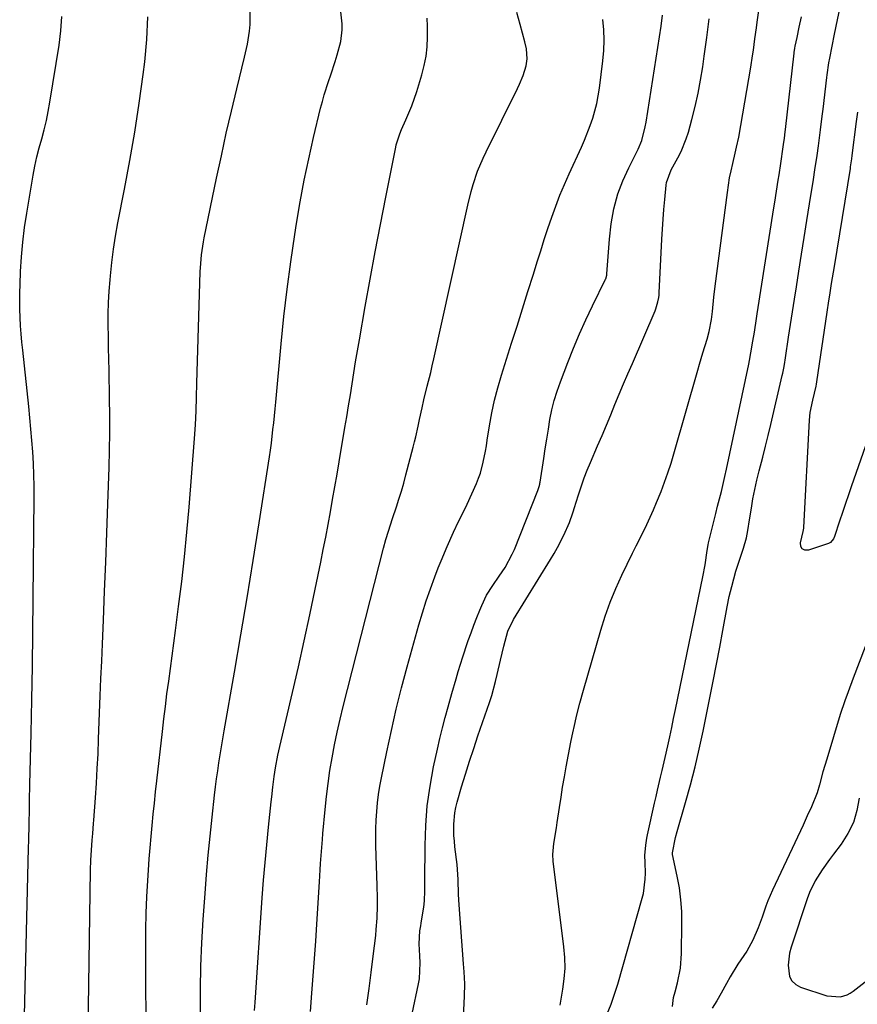
# Model space of a CAD drawing. Units: inches. Extents: x 1864767 to 1870061, y 469918 to 475281.
# Drawn here: x 1868942 to 1869203, y 473286 to 473592 of the extents above; entities that cross this region are included whole.
import ezdxf

# ---------------------------------------------------------------- set-up
doc = ezdxf.new("R2010")
doc.units = ezdxf.units.IN
doc.header["$MEASUREMENT"] = 0
for name, color, linetype in [('1', 7, 'Continuous'), ('7', 7, 'Continuous'), ('8', 7, 'Continuous')]:
    doc.layers.add(name, color=color, linetype=linetype)

msp = doc.modelspace()

# ---------------------------------------------------------------- linework, layer by layer
at = {"layer": '1', "color": 18}
msp.add_polyline3d([(1869203.86, 473349.83, 1746), (1869203.15, 473345.98, 1746), (1869202.04, 473342.29, 1746), (1869200.33, 473338.84, 1746), (1869198.22, 473335.54, 1746), (1869195.84, 473332.42, 1746), (1869194.63, 473330.8, 1746), (1869192.28, 473327.49, 1746), (1869190.12, 473324.07, 1746), (1869188.37, 473320.44, 1746), (1869187.67, 473318.55, 1746), (1869182.67, 473303.39, 1746), (1869182.19, 473301.57, 1746), (1869181.72, 473297.87, 1746), (1869182.16, 473294.32, 1746), (1869182.89, 473292.9, 1746), (1869184.08, 473291.82, 1746), (1869185.58, 473290.99, 1746), (1869193.76, 473288.25, 1746), (1869198.02, 473287.96, 1746), (1869200.08, 473288.61, 1746), (1869201.03, 473289.12, 1746), (1869201.93, 473289.72, 1746), (1869209.44, 473295.53, 1746)], dxfattribs=at)
at = {"layer": '7', "color": 18}
for points in [[(1869145.72, 473284.99, 1748), (1869146.06, 473287.73, 1748), (1869146.51, 473289.57, 1748), (1869147.24, 473292.28, 1748), (1869148.17, 473296.85, 1748), (1869148.52, 473301.51, 1748), (1869148.64, 473310.81, 1748), (1869148.56, 473314.52, 1748), (1869148.32, 473318.21, 1748), (1869147.84, 473321.88, 1748), (1869147.19, 473325.53, 1748), (1869145.75, 473332.29, 1748), (1869145.67, 473332.81, 1748), (1869146.61, 473337.59, 1748), (1869147.14, 473339.45, 1748), (1869149.78, 473348.56, 1748), (1869151.3, 473354.06, 1748), (1869152.73, 473359.58, 1748), (1869154.03, 473365.14, 1748), (1869155.24, 473370.71, 1748), (1869157.36, 473381.1, 1748), (1869158.41, 473386.36, 1748), (1869159.44, 473391.62, 1748), (1869160.44, 473396.89, 1748), (1869161.42, 473402.16, 1748), (1869162.76, 473409.49, 1748), (1869163.4, 473412.69, 1748), (1869164.14, 473415.87, 1748), (1869165.46, 473420.58, 1748), (1869165.95, 473422.13, 1748), (1869167.81, 473427.72, 1748), (1869168.7, 473431, 1748), (1869169.13, 473433.23, 1748), (1869169.69, 473436.59, 1748), (1869170.26, 473440.22, 1748), (1869170.76, 473443.15, 1748), (1869171.33, 473446.06, 1748), (1869171.98, 473448.96, 1748), (1869172.7, 473451.84, 1748), (1869173.82, 473456.16, 1748), (1869174.67, 473459.52, 1748), (1869175.5, 473462.9, 1748), (1869176.3, 473466.27, 1748), (1869179.89, 473481.58, 1748), (1869180.04, 473482.27, 1748), (1869180.44, 473484.32, 1748), (1869180.67, 473485.7, 1748), (1869180.78, 473486.39, 1748), (1869180.89, 473487.08, 1748), (1869181.87, 473493.54, 1748), (1869182.47, 473497.46, 1748), (1869183.07, 473501.38, 1748), (1869183.67, 473505.3, 1748), (1869184.29, 473509.22, 1748), (1869185.05, 473514.09, 1748), (1869185.88, 473519.35, 1748), (1869186.71, 473524.6, 1748), (1869187.54, 473529.85, 1748), (1869188.38, 473535.1, 1748), (1869189.59, 473542.59, 1748), (1869190.06, 473545.61, 1748), (1869190.74, 473550.13, 1748), (1869191.16, 473553.15, 1748), (1869191.79, 473558.09, 1748), (1869192.33, 473562.39, 1748), (1869192.58, 473564.54, 1748), (1869193.76, 473574.45, 1748), (1869193.86, 473575.21, 1748), (1869194.4, 473578.97, 1748), (1869194.68, 473580.46, 1748), (1869196.18, 473587.92, 1748), (1869197.11, 473592.39, 1748), (1869198.07, 473596.86, 1748)], [(1868943.82, 473282.21, 1726), (1868945.13, 473334.26, 1726), (1868945.19, 473336.74, 1726), (1868945.3, 473341.71, 1726), (1868945.4, 473346.67, 1726), (1868945.45, 473349.16, 1726), (1868945.56, 473354.12, 1726), (1868945.93, 473370.08, 1726), (1868946.15, 473380.54, 1726), (1868946.33, 473391.01, 1726), (1868946.47, 473401.47, 1726), (1868946.58, 473411.94, 1726), (1868946.84, 473443.53, 1726), (1868946.83, 473447.09, 1726), (1868946.77, 473450.64, 1726), (1868946.63, 473454.19, 1726), (1868946.43, 473457.74, 1726), (1868946.17, 473461.29, 1726), (1868945.89, 473464.83, 1726), (1868945.56, 473468.37, 1726), (1868945.2, 473471.91, 1726), (1868943.31, 473489.44, 1726), (1868943.06, 473491.98, 1726), (1868942.83, 473494.53, 1726), (1868942.66, 473497.09, 1726), (1868942.51, 473499.64, 1726), (1868942.42, 473502.2, 1726), (1868942.37, 473504.76, 1726), (1868942.4, 473507.32, 1726), (1868942.47, 473509.88, 1726), (1868942.63, 473513.94, 1726), (1868942.91, 473518.52, 1726), (1868943.31, 473523.09, 1726), (1868943.88, 473527.64, 1726), (1868944.56, 473532.18, 1726), (1868946.58, 473543.94, 1726), (1868947.12, 473546.81, 1726), (1868947.73, 473549.67, 1726), (1868948.44, 473552.51, 1726), (1868949.22, 473555.32, 1726), (1868949.99, 473558.14, 1726), (1868950.69, 473560.98, 1726), (1868951.28, 473563.84, 1726), (1868951.8, 473566.71, 1726), (1868954.67, 473584.47, 1726), (1868955.2, 473588.96, 1726), (1868955.49, 473593.45, 1726)], [(1868963.59, 473270.47, 1728), (1868964.47, 473327.42, 1728), (1868964.56, 473330.53, 1728), (1868964.72, 473333.63, 1728), (1868964.93, 473336.73, 1728), (1868965.11, 473338.84, 1728), (1868965.39, 473342, 1728), (1868965.47, 473343.06, 1728), (1868965.96, 473350.02, 1728), (1868966.26, 473354.56, 1728), (1868966.54, 473359.1, 1728), (1868966.76, 473363.65, 1728), (1868966.96, 473368.2, 1728), (1868967.27, 473376.41, 1728), (1868967.48, 473381.79, 1728), (1868967.69, 473387.18, 1728), (1868967.91, 473392.56, 1728), (1868968.13, 473397.95, 1728), (1868968.44, 473405.31, 1728), (1868968.8, 473414.37, 1728), (1868969.16, 473423.44, 1728), (1868969.49, 473432.51, 1728), (1868969.81, 473441.57, 1728), (1868970.19, 473452.92, 1728), (1868970.33, 473458.3, 1728), (1868970.41, 473463.68, 1728), (1868970.41, 473469.06, 1728), (1868970.35, 473474.44, 1728), (1868970.19, 473483.12, 1728), (1868970.12, 473486.65, 1728), (1868970.06, 473490.18, 1728), (1868970.01, 473493.71, 1728), (1868969.96, 473497.24, 1728), (1868969.97, 473500.77, 1728), (1868970.05, 473504.29, 1728), (1868970.24, 473507.81, 1728), (1868970.5, 473511.33, 1728), (1868970.62, 473512.61, 1728), (1868971.06, 473516.76, 1728), (1868971.59, 473520.9, 1728), (1868972.24, 473525.02, 1728), (1868972.98, 473529.12, 1728), (1868975.05, 473539.62, 1728), (1868976.7, 473548.52, 1728), (1868978.24, 473557.43, 1728), (1868979.61, 473566.37, 1728), (1868980.86, 473575.33, 1728), (1868981.37, 473579.27, 1728), (1868982.02, 473586.27, 1728), (1868982.33, 473593.28, 1728)], [(1868998.69, 473283.08, 1732), (1868998.69, 473290.32, 1732), (1868998.81, 473297.56, 1732), (1868999.11, 473304.79, 1732), (1868999.53, 473312.02, 1732), (1869000.1, 473320.16, 1732), (1869000.55, 473326.12, 1732), (1869001.06, 473332.08, 1732), (1869001.65, 473338.03, 1732), (1869002.29, 473343.98, 1732), (1869003.08, 473350.84, 1732), (1869003.38, 473353.35, 1732), (1869003.7, 473355.86, 1732), (1869004.06, 473358.36, 1732), (1869004.43, 473360.86, 1732), (1869004.82, 473363.36, 1732), (1869005.23, 473365.85, 1732), (1869005.64, 473368.35, 1732), (1869006.07, 473370.84, 1732), (1869009.24, 473389.09, 1732), (1869011.22, 473400.71, 1732), (1869013.17, 473412.33, 1732), (1869015.06, 473423.96, 1732), (1869016.91, 473435.61, 1732), (1869020.13, 473456.21, 1732), (1869020.45, 473458.33, 1732), (1869020.75, 473460.46, 1732), (1869021.26, 473464.73, 1732), (1869021.49, 473466.86, 1732), (1869021.92, 473471.14, 1732), (1869022.13, 473473.28, 1732), (1869023.8, 473491.42, 1732), (1869024.67, 473499.96, 1732), (1869025.65, 473508.49, 1732), (1869026.8, 473516.99, 1732), (1869028.06, 473525.48, 1732), (1869028.6, 473528.92, 1732), (1869029.75, 473535.67, 1732), (1869031, 473542.39, 1732), (1869032.42, 473549.08, 1732), (1869033.93, 473555.75, 1732), (1869036.11, 473564.82, 1732), (1869036.65, 473566.93, 1732), (1869037.24, 473569.03, 1732), (1869038.6, 473573.17, 1732), (1869039.31, 473575.23, 1732), (1869040.66, 473579.38, 1732), (1869041.3, 473581.46, 1732), (1869042.43, 473585.6, 1732), (1869042.85, 473589.3, 1732), (1869042.84, 473591.17, 1732), (1869042.41, 473594.91, 1732)], [(1869015.54, 473283.7, 1734), (1869015.68, 473286.15, 1734), (1869017.94, 473318.78, 1734), (1869018.35, 473324.29, 1734), (1869018.8, 473329.8, 1734), (1869019.31, 473335.3, 1734), (1869019.87, 473340.8, 1734), (1869020.71, 473348.68, 1734), (1869020.87, 473350.24, 1734), (1869021.23, 473353.34, 1734), (1869021.64, 473356.65, 1734), (1869022.04, 473359.33, 1734), (1869022.79, 473363.31, 1734), (1869023.37, 473365.95, 1734), (1869027.34, 473382.76, 1734), (1869029.2, 473390.81, 1734), (1869031.01, 473398.87, 1734), (1869032.74, 473406.95, 1734), (1869034.43, 473415.04, 1734), (1869036.15, 473423.45, 1734), (1869036.93, 473427.34, 1734), (1869037.69, 473431.24, 1734), (1869038.43, 473435.14, 1734), (1869039.15, 473439.04, 1734), (1869039.85, 473442.95, 1734), (1869040.54, 473446.86, 1734), (1869041.22, 473450.77, 1734), (1869041.89, 473454.68, 1734), (1869043.69, 473465.32, 1734), (1869044.26, 473468.73, 1734), (1869044.82, 473472.15, 1734), (1869045.36, 473475.57, 1734), (1869045.9, 473478.99, 1734), (1869046.44, 473482.41, 1734), (1869046.99, 473485.83, 1734), (1869047.57, 473489.24, 1734), (1869048.16, 473492.66, 1734), (1869050, 473503.09, 1734), (1869051.54, 473511.62, 1734), (1869053.11, 473520.14, 1734), (1869054.73, 473528.65, 1734), (1869056.39, 473537.15, 1734), (1869059.48, 473552.71, 1734), (1869059.64, 473553.42, 1734), (1869060.73, 473556.9, 1734), (1869061.3, 473558.24, 1734), (1869062.67, 473561.22, 1734), (1869064.5, 473565.59, 1734), (1869066.03, 473570.07, 1734), (1869067.62, 473575.29, 1734), (1869068.36, 473578.16, 1734), (1869068.93, 473581.06, 1734), (1869069.24, 473584, 1734), (1869069.38, 473586.96, 1734), (1869069.4, 473590.42, 1734), (1869069.28, 473592.91, 1734)], [(1869032.91, 473283.4, 1736), (1869033.39, 473289.14, 1736), (1869033.82, 473294.51, 1736), (1869034.22, 473299.88, 1736), (1869034.59, 473305.26, 1736), (1869034.94, 473310.63, 1736), (1869035.74, 473323.82, 1736), (1869035.98, 473327.58, 1736), (1869036.1, 473329.46, 1736), (1869036.36, 473333.22, 1736), (1869036.66, 473336.98, 1736), (1869036.82, 473338.86, 1736), (1869037.49, 473346.3, 1736), (1869037.91, 473350.36, 1736), (1869038.4, 473354.41, 1736), (1869039, 473358.45, 1736), (1869039.67, 473362.47, 1736), (1869040.44, 473366.48, 1736), (1869041.26, 473370.48, 1736), (1869042.16, 473374.46, 1736), (1869043.13, 473378.42, 1736), (1869055.68, 473427.81, 1736), (1869056.4, 473430.46, 1736), (1869057.21, 473433.08, 1736), (1869058.5, 473436.99, 1736), (1869059.71, 473440.61, 1736), (1869060.51, 473443.08, 1736), (1869061.27, 473445.57, 1736), (1869061.99, 473448.06, 1736), (1869062.68, 473450.57, 1736), (1869064.96, 473459.24, 1736), (1869065.37, 473460.87, 1736), (1869065.77, 473462.5, 1736), (1869066.49, 473465.78, 1736), (1869066.92, 473467.85, 1736), (1869067.71, 473471.51, 1736), (1869068.26, 473473.95, 1736), (1869069.33, 473478.2, 1736), (1869070.39, 473482.46, 1736), (1869070.88, 473484.6, 1736), (1869071.37, 473486.74, 1736), (1869081.91, 473534.67, 1736), (1869082.98, 473538.94, 1736), (1869083.6, 473541.05, 1736), (1869085.01, 473545.21, 1736), (1869086.7, 473549.27, 1736), (1869087.63, 473551.26, 1736), (1869097.41, 473571, 1736), (1869098.03, 473572.31, 1736), (1869099.15, 473574.99, 1736), (1869100.17, 473578.1, 1736), (1869100.45, 473580.2, 1736), (1869100.19, 473583.4, 1736), (1869099.72, 473585.49, 1736), (1869098.21, 473590.91, 1736), (1869097.17, 473594.66, 1736)], [(1869050.45, 473285.5, 1738), (1869051.19, 473290.53, 1738), (1869051.86, 473295.56, 1738), (1869052.49, 473300.61, 1738), (1869053.26, 473307.12, 1738), (1869053.44, 473308.91, 1738), (1869053.69, 473312.5, 1738), (1869053.79, 473316.29, 1738), (1869053.8, 473318.69, 1738), (1869053.71, 473322.69, 1738), (1869053.32, 473335, 1738), (1869053.28, 473337.67, 1738), (1869053.3, 473340.35, 1738), (1869053.4, 473343.02, 1738), (1869053.56, 473345.69, 1738), (1869053.82, 473348.38, 1738), (1869054.13, 473351, 1738), (1869054.55, 473353.61, 1738), (1869055.03, 473356.2, 1738), (1869056.7, 473364.35, 1738), (1869058.13, 473371, 1738), (1869059.66, 473377.62, 1738), (1869061.33, 473384.21, 1738), (1869063.09, 473390.78, 1738), (1869066.74, 473403.84, 1738), (1869067.85, 473407.62, 1738), (1869069.02, 473411.37, 1738), (1869070.3, 473415.08, 1738), (1869071.65, 473418.78, 1738), (1869072.72, 473421.59, 1738), (1869073.61, 473423.85, 1738), (1869075.49, 473428.32, 1738), (1869077.51, 473432.74, 1738), (1869079.08, 473436.03, 1738), (1869080.15, 473438.21, 1738), (1869081.7, 473441.51, 1738), (1869084.64, 473447.95, 1738), (1869085.3, 473449.55, 1738), (1869085.89, 473451.18, 1738), (1869086.77, 473454.53, 1738), (1869087.42, 473457.95, 1738), (1869087.72, 473459.67, 1738), (1869088, 473461.38, 1738), (1869088.73, 473465.93, 1738), (1869089.45, 473469.9, 1738), (1869090.29, 473473.84, 1738), (1869091.3, 473477.75, 1738), (1869092.44, 473481.62, 1738), (1869095.6, 473491.59, 1738), (1869097.3, 473496.98, 1738), (1869099, 473502.37, 1738), (1869100.68, 473507.76, 1738), (1869102.37, 473513.16, 1738), (1869103.55, 473516.96, 1738), (1869104.65, 473520.45, 1738), (1869105.77, 473523.94, 1738), (1869106.92, 473527.41, 1738), (1869108.08, 473530.88, 1738), (1869109.32, 473534.32, 1738), (1869110.63, 473537.73, 1738), (1869112.04, 473541.1, 1738), (1869113.52, 473544.45, 1738), (1869117.34, 473552.71, 1738), (1869118.32, 473554.92, 1738), (1869120.08, 473559.42, 1738), (1869120.87, 473561.7, 1738), (1869122.14, 473566.35, 1738), (1869122.96, 473571.1, 1738), (1869123.99, 473579.61, 1738), (1869124.27, 473582.83, 1738), (1869124.39, 473586.06, 1738), (1869124.28, 473589.29, 1738), (1869124.02, 473592.52, 1738)], [(1869080.62, 473281.68, 1742), (1869080.92, 473288.22, 1742), (1869080.97, 473291.98, 1742), (1869080.81, 473295.73, 1742), (1869080.65, 473298.23, 1742), (1869079.26, 473316.67, 1742), (1869079.08, 473319.8, 1742), (1869078.95, 473324.5, 1742), (1869078.59, 473329.19, 1742), (1869077.94, 473334.74, 1742), (1869077.77, 473336.5, 1742), (1869077.64, 473338.27, 1742), (1869077.57, 473341.8, 1742), (1869077.85, 473345.3, 1742), (1869078.18, 473346.99, 1742), (1869078.6, 473348.65, 1742), (1869079.99, 473353.37, 1742), (1869081.21, 473357.37, 1742), (1869082.46, 473361.36, 1742), (1869083.77, 473365.34, 1742), (1869085.11, 473369.3, 1742), (1869088.71, 473379.71, 1742), (1869089.4, 473381.86, 1742), (1869090.62, 473386.21, 1742), (1869091.13, 473388.4, 1742), (1869092.11, 473392.82, 1742), (1869093.14, 473397.22, 1742), (1869094.36, 473401.94, 1742), (1869096.2, 473405.52, 1742), (1869107.69, 473424.27, 1742), (1869108.79, 473426.13, 1742), (1869109.85, 473428.01, 1742), (1869111.81, 473431.86, 1742), (1869113.61, 473435.8, 1742), (1869114.62, 473438.77, 1742), (1869115.25, 473440.76, 1742), (1869115.57, 473441.76, 1742), (1869116.51, 473444.73, 1742), (1869117.34, 473447.2, 1742), (1869118.21, 473449.66, 1742), (1869119.15, 473452.08, 1742), (1869120.15, 473454.49, 1742), (1869122.37, 473459.68, 1742), (1869123.74, 473462.88, 1742), (1869125.1, 473466.09, 1742), (1869126.44, 473469.29, 1742), (1869127.78, 473472.51, 1742), (1869129.11, 473475.72, 1742), (1869130.46, 473478.93, 1742), (1869131.82, 473482.13, 1742), (1869133.2, 473485.33, 1742), (1869140.26, 473501.69, 1742), (1869140.54, 473502.37, 1742), (1869141.17, 473504.47, 1742), (1869141.44, 473505.91, 1742), (1869141.52, 473506.64, 1742), (1869141.57, 473507.37, 1742), (1869142.37, 473524.08, 1742), (1869142.54, 473527.16, 1742), (1869142.74, 473530.25, 1742), (1869142.98, 473533.33, 1742), (1869143.26, 473536.41, 1742), (1869143.69, 473540.88, 1742), (1869143.81, 473541.71, 1742), (1869145.32, 473545.64, 1742), (1869147.39, 473549.43, 1742), (1869148.37, 473551.34, 1742), (1869149.99, 473555.3, 1742), (1869150.64, 473557.35, 1742), (1869151.73, 473561.32, 1742), (1869152.76, 473565.4, 1742), (1869153.69, 473569.5, 1742), (1869154.46, 473573.63, 1742), (1869155.13, 473577.79, 1742), (1869155.59, 473581.09, 1742), (1869156.39, 473586.91, 1742), (1869157.17, 473592.74, 1742)], [(1869110.72, 473285.4, 1744), (1869111.58, 473290.31, 1744), (1869112, 473293.6, 1744), (1869112.23, 473296.9, 1744), (1869112.16, 473300.2, 1744), (1869111.9, 473303.51, 1744), (1869108.55, 473330.22, 1744), (1869108.41, 473332.3, 1744), (1869108.69, 473335.77, 1744), (1869109.57, 473340.67, 1744), (1869109.82, 473342.25, 1744), (1869110.5, 473347.01, 1744), (1869110.97, 473350.18, 1744), (1869111.47, 473353.34, 1744), (1869112.02, 473356.5, 1744), (1869112.59, 473359.65, 1744), (1869114.05, 473367.29, 1744), (1869114.46, 473369.34, 1744), (1869115.35, 473373.43, 1744), (1869115.83, 473375.46, 1744), (1869116.87, 473379.51, 1744), (1869117.99, 473383.54, 1744), (1869123.34, 473402.22, 1744), (1869124.73, 473406.61, 1744), (1869126.26, 473410.95, 1744), (1869128.02, 473415.2, 1744), (1869129.93, 473419.4, 1744), (1869133.24, 473426.21, 1744), (1869134.37, 473428.44, 1744), (1869136.26, 473432.14, 1744), (1869137.7, 473435.16, 1744), (1869138.75, 473437.43, 1744), (1869139.77, 473439.72, 1744), (1869140.75, 473442.02, 1744), (1869142.14, 473445.45, 1744), (1869143.25, 473448.36, 1744), (1869144.29, 473451.28, 1744), (1869145.24, 473454.23, 1744), (1869146.14, 473457.2, 1744), (1869153.56, 473483.24, 1744), (1869154.08, 473485.05, 1744), (1869155.16, 473488.66, 1744), (1869156.46, 473492.85, 1744), (1869157.1, 473495.28, 1744), (1869157.82, 473498.98, 1744), (1869158.14, 473501.48, 1744), (1869158.61, 473505.95, 1744), (1869159.03, 473509.43, 1744), (1869162.8, 473538.57, 1744), (1869163.5, 473543.11, 1744), (1869163.95, 473545.36, 1744), (1869164.44, 473547.61, 1744), (1869165.2, 473550.86, 1744), (1869165.66, 473552.7, 1744), (1869166.35, 473555.79, 1744), (1869170.07, 473577.68, 1744), (1869170.63, 473581.17, 1744), (1869170.89, 473582.92, 1744), (1869171.36, 473586.43, 1744), (1869171.83, 473589.93, 1744), (1869172.06, 473591.69, 1744), (1869172.55, 473595.27, 1744)], [(1869125.32, 473282.68, 1746), (1869126.58, 473285.69, 1746), (1869127.67, 473288.77, 1746), (1869128.66, 473291.89, 1746), (1869136.28, 473318.66, 1746), (1869136.64, 473320.12, 1746), (1869137.22, 473324.58, 1746), (1869137.27, 473326.5, 1746), (1869137.19, 473329.78, 1746), (1869137.13, 473331.96, 1746), (1869137.35, 473335.22, 1746), (1869137.69, 473337.37, 1746), (1869137.9, 473338.43, 1746), (1869140.12, 473348.32, 1746), (1869140.58, 473350.36, 1746), (1869141.05, 473352.39, 1746), (1869142.01, 473356.46, 1746), (1869142.49, 473358.49, 1746), (1869143.42, 473362.56, 1746), (1869144.22, 473366.18, 1746), (1869144.83, 473369.01, 1746), (1869145.44, 473371.84, 1746), (1869146.04, 473374.67, 1746), (1869146.63, 473377.51, 1746), (1869155.12, 473418.81, 1746), (1869155.83, 473422.6, 1746), (1869156.52, 473427.02, 1746), (1869156.82, 473428.83, 1746), (1869156.94, 473429.44, 1746), (1869158.03, 473434.01, 1746), (1869159.16, 473438.6, 1746), (1869159.75, 473440.88, 1746), (1869160.94, 473445.45, 1746), (1869162.03, 473450.05, 1746), (1869162.54, 473452.35, 1746), (1869169.44, 473485.05, 1746), (1869169.69, 473486.24, 1746), (1869170.14, 473488.62, 1746), (1869170.76, 473492.21, 1746), (1869171.22, 473495.05, 1746), (1869171.89, 473499.31, 1746), (1869172.11, 473500.73, 1746), (1869177.29, 473533.83, 1746), (1869177.55, 473535.55, 1746), (1869178.09, 473538.98, 1746), (1869178.63, 473542.41, 1746), (1869178.89, 473544.13, 1746), (1869179.41, 473547.57, 1746), (1869180.2, 473552.83, 1746), (1869180.3, 473553.5, 1746), (1869180.58, 473555.51, 1746), (1869180.82, 473557.52, 1746), (1869180.9, 473558.19, 1746), (1869183.6, 473581.96, 1746), (1869183.63, 473582.23, 1746), (1869183.82, 473583.59, 1746), (1869183.92, 473584.13, 1746), (1869184.49, 473586.83, 1746), (1869185.17, 473590.08, 1746), (1869185.89, 473593.31, 1746)], [(1869210.01, 473408.16, 1748), (1869201.99, 473387.28, 1748), (1869200.38, 473383.04, 1748), (1869199.34, 473380.21, 1748), (1869197.92, 473375.9, 1748), (1869193.72, 473362.03, 1748), (1869193.12, 473360.04, 1748), (1869192.54, 473358.04, 1748), (1869191.44, 473354.03, 1748), (1869190.74, 473351.54, 1748), (1869189.03, 473347.17, 1748), (1869187.69, 473344.32, 1748), (1869187.03, 473342.9, 1748), (1869186.36, 473341.47, 1748), (1869176.86, 473321.19, 1748), (1869175.42, 473317.89, 1748), (1869174.79, 473316.21, 1748), (1869173.6, 473312.81, 1748), (1869172.35, 473309.44, 1748), (1869170.76, 473305.66, 1748), (1869168.87, 473302.24, 1748), (1869166.05, 473298.15, 1748), (1869163.64, 473294.21, 1748), (1869162.55, 473292.17, 1748), (1869160.9, 473289.06, 1748), (1869159.54, 473286.71, 1748), (1869158.08, 473284.43, 1748)]]:
    msp.add_polyline3d(points, dxfattribs=at)
at = {"layer": '8', "color": 18}
for points in [[(1868981.9, 473277.76, 1730), (1868981.7, 473289.84, 1730), (1868981.62, 473303.78, 1730), (1868981.65, 473308.89, 1730), (1868981.75, 473314, 1730), (1868981.96, 473319.1, 1730), (1868982.24, 473324.21, 1730), (1868982.46, 473327.43, 1730), (1868982.71, 473330.92, 1730), (1868982.98, 473334.41, 1730), (1868983.29, 473337.89, 1730), (1868983.62, 473341.38, 1730), (1868983.97, 473344.86, 1730), (1868984.33, 473348.34, 1730), (1868984.71, 473351.82, 1730), (1868985.09, 473355.29, 1730), (1868986.81, 473370.61, 1730), (1868987.26, 473374.55, 1730), (1868987.74, 473378.48, 1730), (1868988.25, 473382.42, 1730), (1868988.77, 473386.35, 1730), (1868989.31, 473390.28, 1730), (1868989.84, 473394.21, 1730), (1868990.36, 473398.14, 1730), (1868990.89, 473402.07, 1730), (1868991.88, 473409.62, 1730), (1868992.83, 473417.34, 1730), (1868993.71, 473425.06, 1730), (1868994.46, 473432.8, 1730), (1868995.13, 473440.54, 1730), (1868996.81, 473461.9, 1730), (1868997.1, 473466.21, 1730), (1868997.3, 473470.52, 1730), (1868997.45, 473474.83, 1730), (1868997.58, 473479.15, 1730), (1868998.6, 473513.83, 1730), (1868998.74, 473516.51, 1730), (1868999, 473519.18, 1730), (1868999.6, 473523.17, 1730), (1868999.86, 473524.48, 1730), (1869003.71, 473543.07, 1730), (1869005.19, 473550.05, 1730), (1869006.73, 473557.02, 1730), (1869008.34, 473563.96, 1730), (1869010.01, 473570.9, 1730), (1869012.42, 473580.75, 1730), (1869013.31, 473584.77, 1730), (1869013.99, 473588.84, 1730), (1869014.19, 473590.88, 1730), (1869014.13, 473594.96, 1730)], [(1869062.6, 473273.37, 1740), (1869066.62, 473291.97, 1740), (1869066.9, 473293.62, 1740), (1869067.11, 473298.6, 1740), (1869066.98, 473300.7, 1740), (1869066.82, 473304.47, 1740), (1869067.01, 473308.55, 1740), (1869067.26, 473310.1, 1740), (1869067.38, 473310.88, 1740), (1869067.51, 473311.65, 1740), (1869068.22, 473315.9, 1740), (1869068.48, 473317.92, 1740), (1869068.56, 473320.96, 1740), (1869068.56, 473323, 1740), (1869068.57, 473324.01, 1740), (1869068.62, 473335.14, 1740), (1869068.84, 473341.32, 1740), (1869069.32, 473347.47, 1740), (1869070.18, 473353.58, 1740), (1869071.3, 473359.67, 1740), (1869072.49, 473365.17, 1740), (1869073.24, 473368.47, 1740), (1869074.03, 473371.76, 1740), (1869074.88, 473375.04, 1740), (1869075.78, 473378.3, 1740), (1869076.99, 473382.52, 1740), (1869078.32, 473387.08, 1740), (1869078.99, 473389.35, 1740), (1869080.39, 473393.88, 1740), (1869081.89, 473398.39, 1740), (1869082.09, 473398.99, 1740), (1869082.94, 473401.38, 1740), (1869083.81, 473403.77, 1740), (1869084.73, 473406.14, 1740), (1869085.69, 473408.49, 1740), (1869086.26, 473409.87, 1740), (1869087.81, 473413.09, 1740), (1869089.71, 473416.12, 1740), (1869091.76, 473419.07, 1740), (1869093.53, 473421.7, 1740), (1869095.81, 473425.85, 1740), (1869096.44, 473427.3, 1740), (1869103.72, 473445.72, 1740), (1869103.84, 473446.04, 1740), (1869104.16, 473447.02, 1740), (1869104.33, 473447.68, 1740), (1869104.39, 473448.02, 1740), (1869104.45, 473448.36, 1740), (1869105.58, 473455.7, 1740), (1869106.06, 473458.73, 1740), (1869106.54, 473461.77, 1740), (1869107.04, 473464.8, 1740), (1869107.54, 473467.83, 1740), (1869108.15, 473470.83, 1740), (1869108.87, 473473.8, 1740), (1869109.77, 473476.72, 1740), (1869110.79, 473479.61, 1740), (1869113.1, 473485.59, 1740), (1869114.9, 473490.06, 1740), (1869116.77, 473494.5, 1740), (1869118.75, 473498.89, 1740), (1869120.8, 473503.25, 1740), (1869124.83, 473511.53, 1740), (1869124.91, 473511.73, 1740), (1869125.2, 473512.79, 1740), (1869125.25, 473513.22, 1740), (1869126.04, 473524.06, 1740), (1869126.56, 473528.82, 1740), (1869127.43, 473533.54, 1740), (1869128.67, 473538.17, 1740), (1869130.23, 473542.27, 1740), (1869132.05, 473546.27, 1740), (1869133.56, 473549.17, 1740), (1869135.03, 473552.08, 1740), (1869136.1, 473554.8, 1740), (1869137.23, 473559.03, 1740), (1869137.49, 473560.47, 1740), (1869142.12, 473590.42, 1740), (1869142.6, 473593.81, 1740)], [(1869207.11, 473463.48, 1750), (1869201.42, 473447.14, 1750), (1869200.47, 473444.41, 1750), (1869199.54, 473441.67, 1750), (1869198.63, 473438.92, 1750), (1869197.72, 473436.18, 1750), (1869196.17, 473431.4, 1750), (1869195.88, 473430.7, 1750), (1869194.93, 473429.57, 1750), (1869194.28, 473429.23, 1750), (1869188.07, 473427.1, 1750), (1869186.95, 473427.16, 1750), (1869186.11, 473427.51, 1750), (1869185.68, 473428.32, 1750), (1869185.53, 473429.43, 1750), (1869186.41, 473432.93, 1750), (1869186.62, 473433.95, 1750), (1869186.64, 473434.16, 1750), (1869188.35, 473467.68, 1750), (1869188.59, 473470.01, 1750), (1869189.39, 473473.85, 1750), (1869190.42, 473478.28, 1750), (1869190.53, 473478.82, 1750), (1869190.59, 473479.19, 1750), (1869190.61, 473479.37, 1750), (1869190.64, 473479.55, 1750), (1869193.88, 473501.29, 1750), (1869194.42, 473504.86, 1750), (1869194.7, 473506.64, 1750), (1869195.25, 473510.21, 1750), (1869195.82, 473513.77, 1750), (1869196.11, 473515.56, 1750), (1869201.11, 473546.07, 1750), (1869201.19, 473546.58, 1750), (1869201.57, 473549.11, 1750), (1869201.7, 473550.13, 1750), (1869203.06, 473560.73, 1750), (1869203.43, 473563.63, 1750)]]:
    msp.add_polyline3d(points, dxfattribs=at)

doc.saveas('drawing.dxf')
